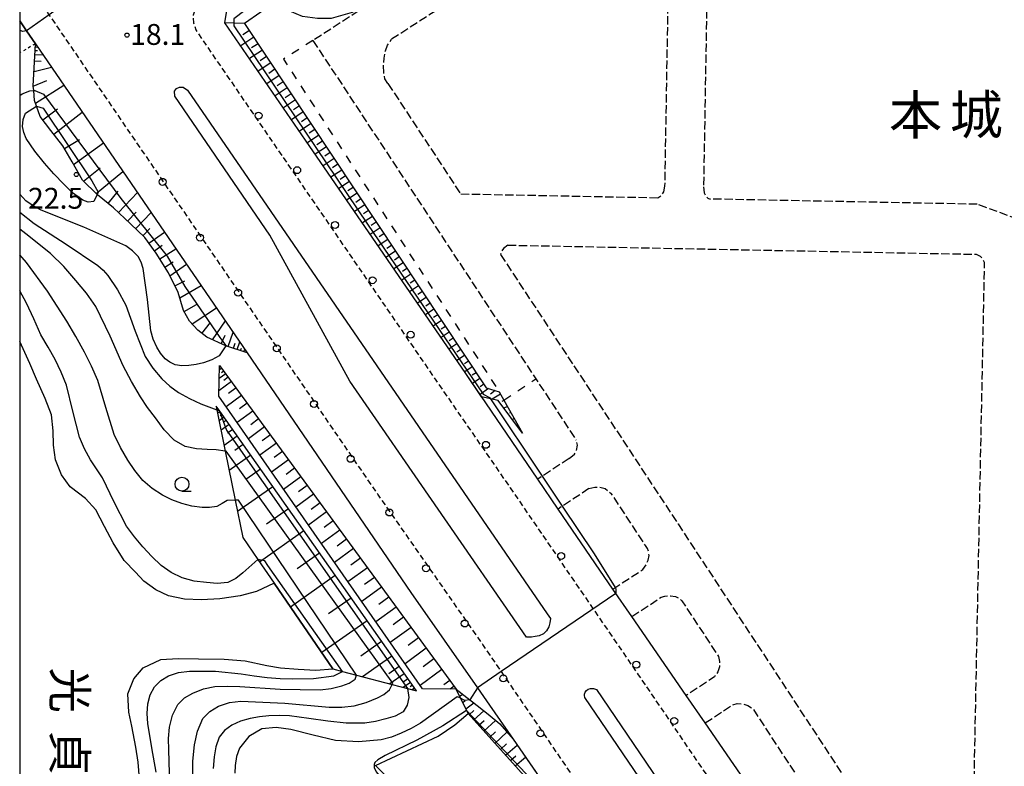
# Model space of a CAD drawing. Extents: x -26000 to -24000, y 97500 to 99000.
# Drawn here: x -26000 to -25823, y 98449 to 98584 of the extents above; entities that cross this region are included whole.
import ezdxf
from ezdxf.enums import TextEntityAlignment as Align

# ---------------------------------------------------------------- set-up
doc = ezdxf.new("R2010")
doc.units = 0
for name, pattern in [('210600', [2, 1.5, -0.5]), ('221300', [1.5, 1, -0.5]), ('620100', [3, 1.5, -1.5]), ('630100', [1, 0.5, -0.5])]:
    doc.linetypes.add(name, pattern=pattern)
for name, color, linetype in [('2101000', 7, 'Continuous'), ('2101001', 7, 'Continuous'), ('2106000', 3, '210600'), ('2213000', 7, '221300'), ('2226000', 7, 'Continuous'), ('2238000', 3, 'Continuous'), ('5105000', 4, 'Continuous'), ('6101110', 6, 'Continuous'), ('6101120', 6, 'Continuous'), ('6101990', 6, 'Continuous'), ('6110000', 1, '611000'), ('6130000', 3, '613000'), ('6201000', 6, '620100'), ('6301000', 3, '630100'), ('6331000', 3, 'Continuous'), ('7101000', 2, 'Continuous'), ('7101001', 8, 'Continuous'), ('7102000', 6, 'Continuous'), ('7102001', 8, 'Continuous'), ('7312000', 1, 'Continuous'), ('8114000', 7, 'Continuous'), ('8151000', 4, 'Continuous'), ('999', 7, 'Continuous')]:
    doc.layers.add(name, color=color, linetype=linetype)
doc.styles.add('@PlotAnnotation', font='@MS Gothic.ttf')
doc.styles.add('PlotAnnotation', font='MS Gothic.ttf')
doc.linetypes.add('611000', pattern='A,1,[3,dmdr.shx,S=0.2,R=0,X=0,Y=0],1', length=2)
doc.linetypes.add('613000', pattern='A,1,-0.75,[1,dmdr.shx,S=0.15,R=0,X=0,Y=0],-0.75,1', length=3.5)

# ---------------------------------------------------------------- blocks, each defined once
blk = doc.blocks.new('223800')
at = {"layer": '2238000'}
blk.add_circle((0, 0), 0.25, dxfattribs=at)
blk = doc.blocks.new('633100')
at = {"layer": '6331000'}
blk.add_lwpolyline([(0, -0.5), (0.67, -0.5)], dxfattribs=at)
blk.add_circle((0, 0), 0.5, dxfattribs=at)
blk = doc.blocks.new('731200')
at = {"layer": '7312000'}
blk.add_circle((0, 0), 0.15, dxfattribs=at)

msp = doc.modelspace()

# ---------------------------------------------------------------- linework, layer by layer
at = {"layer": '2101000', "flags": 128}
for points in [[(-25906.79, 98500.97), (-25919.76, 98519.99), (-25948.58, 98561.95), (-25963.09, 98583.07), (-25962.4, 98587.47), (-25956.22, 98591.73), (-25951.38, 98595.07)], [(-25997.18, 98579.28), (-25959.07, 98523.71)], [(-25959.07, 98523.71), (-25929.64, 98480.59), (-25917.65, 98463.45), (-25915.46, 98460.31), (-25911.23, 98454.18)], [(-25893.3, 98481.2), (-25895.64, 98484.61), (-25903.13, 98495.6)], [(-25880.1, 98462.06), (-25889.89, 98476.26)], [(-25816.02, 98369.31), (-25831.7, 98392.01), (-25835.71, 98398.24), (-25839.04, 98402.97), (-25854.74, 98425.29), (-25855.37, 98426.18), (-25876.69, 98457.11)], [(-25911.23, 98454.18), (-25885.13, 98416.34)]]:
    msp.add_lwpolyline(points, dxfattribs=at)
at = {"layer": '2101001', "flags": 128}
for points in [[(-26000, 98583.39), (-25998.76, 98581.59), (-25997.18, 98579.28)], [(-25903.13, 98495.6), (-25906.79, 98500.97)], [(-25889.89, 98476.26), (-25893.3, 98481.2)], [(-25876.69, 98457.11), (-25880.1, 98462.06)]]:
    msp.add_lwpolyline(points, dxfattribs=at)
at = {"layer": '2106000', "flags": 128}
for points in [[(-25876.25, 98595.34), (-25922.14, 98596.13), (-25940.02, 98584.55), (-25947.24, 98579.88)], [(-25876.25, 98595.34), (-25876.97, 98553.58)], [(-25884.16, 98587.97), (-25919.98, 98588.6), (-25933.1, 98580.1)], [(-25884.16, 98587.97), (-25883.4, 98587.08), (-25883.97, 98553.7)], [(-25947.24, 98579.88), (-25907.14, 98519.01), (-25899.88, 98507.99)], [(-25933.74, 98572.12), (-25934.28, 98572.99), (-25934.5, 98574.08), (-25934.53, 98575.41), (-25934.41, 98576.69), (-25934.21, 98578.03), (-25933.85, 98579.02), (-25933.48, 98579.57), (-25933.1, 98580.1)], [(-25933.74, 98572.12), (-25920.64, 98552.23)], [(-25794.85, 98557.82), (-25805.14, 98556.35), (-25816.01, 98546.1), (-25827.73, 98550.42)], [(-25883.97, 98553.7), (-25884.19, 98552.66), (-25884.6, 98551.9), (-25885.17, 98551.54)], [(-25885.17, 98551.54), (-25920.64, 98552.23)], [(-25876.97, 98553.58), (-25876.85, 98552.46), (-25876.55, 98551.89), (-25876.22, 98551.54), (-25875.77, 98551.36)], [(-25827.73, 98550.42), (-25875.77, 98551.36)], [(-25912.18, 98543.07), (-25912.94, 98542.45), (-25913.29, 98541.94), (-25913.48, 98541.37)], [(-25912.18, 98543.07), (-25827.9, 98541.42), (-25827.19, 98541.1), (-25826.76, 98540.63), (-25826.47, 98540.02), (-25828.83, 98422.27)], [(-25913.48, 98541.37), (-25881.56, 98492.91), (-25830.66, 98415.4), (-25830.1, 98415.19), (-25829.2, 98415.34)], [(-25901.17, 98504.69), (-25900.18, 98505.45), (-25899.84, 98506.11), (-25899.66, 98507.09), (-25899.88, 98507.99)], [(-25901.17, 98504.69), (-25906.79, 98500.97)], [(-25897.58, 98499.28), (-25903.13, 98495.6)], [(-25897.58, 98499.28), (-25896.5, 98499.54), (-25895.62, 98499.52), (-25894.64, 98499.27), (-25893.58, 98498.42)], [(-25893.3, 98481.2), (-25887.89, 98484.74), (-25887.27, 98485.63), (-25886.95, 98486.38), (-25886.78, 98487.26), (-25886.84, 98487.91), (-25887.03, 98488.48), (-25887.41, 98489.06), (-25893.58, 98498.42)], [(-25889.89, 98476.26), (-25884.6, 98479.72), (-25883.93, 98479.93), (-25882.9, 98480.01), (-25882.02, 98479.86), (-25881.43, 98479.6), (-25880.87, 98479.11), (-25874.29, 98469.08), (-25874.09, 98468.17), (-25874.1, 98467.19), (-25874.37, 98466.34), (-25875.02, 98465.4), (-25880.1, 98462.06)], [(-25876.69, 98457.11), (-25871.72, 98460.39), (-25870.9, 98460.59), (-25869.96, 98460.57), (-25869.01, 98460.28), (-25868.13, 98459.71), (-25834.64, 98408.71)]]:
    msp.add_lwpolyline(points, dxfattribs=at)
at = {"layer": '2213000', "flags": 128}
for points in [[(-25870.35, 98654.08), (-25907.93, 98628.19), (-25958.32, 98593.49), (-25966.06, 98588.16), (-25967.53, 98586.84), (-25968.4, 98585.51), (-25968.82, 98584.43), (-25968.74, 98583.04), (-25968.3, 98581.78), (-25967.12, 98580), (-25925.15, 98518.8), (-25911.76, 98499.42), (-25896.67, 98477.4), (-25888.71, 98465.79), (-25872.63, 98442.16), (-25844.51, 98401.51), (-25843.05, 98399.34)], [(-25770.45, 98261.27), (-25770.5, 98261.34), (-25785.22, 98282.47), (-25790.01, 98289.12), (-25804.31, 98308.44), (-25811.36, 98318.29), (-25822.66, 98334.58), (-25824.96, 98337.9), (-25860.95, 98390.19), (-25881.88, 98420.42), (-25913.35, 98466.39), (-25916.69, 98471.26), (-25935.59, 98498.3), (-25970.53, 98549.23), (-25994.67, 98584.52), (-26000, 98592.31)]]:
    msp.add_lwpolyline(points, dxfattribs=at)
at = {"layer": '2226000', "flags": 128}
for points in [[(-25905.09, 98476.77), (-25904.49, 98475.9), (-25904.6, 98475.11), (-25904.83, 98474.4), (-25905.22, 98473.68), (-25905.75, 98473.15), (-25906.52, 98472.81), (-25907.27, 98472.64), (-25907.92, 98472.57), (-25908.81, 98472.57), (-25940.59, 98518.6), (-25954.97, 98544.86), (-25972.09, 98569.86), (-25972.17, 98570.79), (-25971.78, 98571.24), (-25971.22, 98571.48), (-25970.57, 98571.48), (-25969.81, 98570.92), (-25905.09, 98476.77)], [(-25896.24, 98463.13), (-25871.74, 98427.1), (-25854.69, 98402.36), (-25854.66, 98401.58), (-25854.73, 98400.43), (-25855.07, 98399.64), (-25855.66, 98399.03), (-25856.47, 98398.63), (-25857.35, 98398.5), (-25858.31, 98398.67), (-25858.96, 98399.13), (-25859.63, 98400.08), (-25861.49, 98403.22), (-25873.81, 98425.69), (-25898.31, 98461.72), (-25898.36, 98462.04), (-25898.37, 98462.31), (-25898.27, 98462.66), (-25898.05, 98462.95), (-25897.74, 98463.17), (-25897.28, 98463.29), (-25896.78, 98463.3), (-25896.24, 98463.13)]]:
    msp.add_lwpolyline(points, close=True, dxfattribs=at)
at = {"layer": '5105000', "flags": 128}
for points in [[(-25979.47, 98465.08), (-25977.78, 98467.01), (-25974.6, 98468.51), (-25971.48, 98468.69), (-25967.84, 98468.65), (-25963.22, 98468.6), (-25959.41, 98468.28), (-25955.55, 98467.48), (-25953.09, 98467.04), (-25949.92, 98466.81), (-25946.75, 98466.6), (-25943.64, 98466.83), (-25954.2, 98482.24), (-25957.4, 98480.75), (-25960.33, 98479.96), (-25964.01, 98479.46), (-25967.32, 98479.27), (-25970.33, 98479.41), (-25973.23, 98480), (-25975.49, 98481.09), (-25977.66, 98482.65), (-25979.19, 98484.23), (-25981.21, 98486.33), (-25983.17, 98489.49), (-25984.72, 98492.48), (-25986.33, 98495.46), (-25988.15, 98497.47), (-25990.9, 98499.57), (-25992.49, 98501.75), (-25993.58, 98504.46), (-25993.9, 98507.06), (-25993.96, 98509.65), (-25994.28, 98512.52), (-25995.42, 98515.51), (-25996.99, 98518.97), (-25998.19, 98521.79), (-25999.69, 98525.08), (-26000, 98525.76)], [(-25978.44, 98447.06), (-25978.67, 98450.04), (-25979.08, 98452.74), (-25979.84, 98456.53), (-25980.37, 98459.04), (-25980.53, 98462.35), (-25979.47, 98465.08)]]:
    msp.add_lwpolyline(points, dxfattribs=at)
at = {"layer": '6101110', "flags": 128}
for points in [[(-25887.96, 98599), (-25906.79, 98598.82), (-25920.46, 98597.61), (-25922.35, 98596.47), (-25940.17, 98584.93), (-25943.98, 98583.86), (-25946.43, 98583.82), (-25949.12, 98584.2), (-25951.38, 98585.15), (-25953.67, 98587.02), (-25959.54, 98582.96), (-25916.09, 98517.38), (-25913.74, 98516.7), (-25912.88, 98515.19), (-25909.52, 98509.26)], [(-25959.07, 98523.71), (-25962.94, 98524.97), (-25966.32, 98526.5), (-25967.97, 98527.79), (-25969.47, 98529.42), (-25970.53, 98531.3), (-25971.5, 98534.57), (-25973.23, 98538.06), (-25975.43, 98541.6), (-25977.51, 98544.46), (-25980.08, 98546.88), (-25983.15, 98549.79), (-25986.01, 98552.13), (-25986.06, 98552.18), (-25988.71, 98554.76), (-25990.55, 98558.06), (-25992.23, 98560.91), (-25994.4, 98563.7), (-25996.3, 98566.23), (-25996.95, 98568.07), (-25997.32, 98569.11), (-25997.48, 98570.86), (-25997.56, 98571.66), (-25997.18, 98579.28)], [(-25964.03, 98521.41), (-25921.48, 98463.19)], [(-25928.63, 98462.87), (-25964, 98513.2), (-25964.02, 98513.23), (-25964.65, 98514.12)], [(-25893.73, 98428.81), (-25895.51, 98428.86), (-25906.03, 98444.03), (-25919.32, 98458.79), (-25921.48, 98463.19)]]:
    msp.add_lwpolyline(points, dxfattribs=at)
at = {"layer": '6101120', "flags": 128}
for points in [[(-25909.52, 98509.26), (-25913.92, 98515.1), (-25916.89, 98515.78), (-25919.76, 98519.99), (-25948.58, 98561.95), (-25963.09, 98583.07), (-25962.4, 98587.47)], [(-25997.18, 98579.28), (-25959.07, 98523.71)], [(-25921.48, 98463.19), (-25927.54, 98463.26), (-25964.17, 98515.88), (-25964.03, 98521.41)], [(-25964.65, 98514.12), (-25964.51, 98513.44), (-25963.01, 98506.03), (-25961.21, 98497.18), (-25959.85, 98490.48), (-25957.13, 98486.52), (-25954.2, 98482.24), (-25943.64, 98466.83), (-25941.94, 98466.38), (-25939.4, 98465.71), (-25933, 98464.02), (-25930.22, 98463.29), (-25928.63, 98462.87)], [(-25921.48, 98463.19), (-25918.99, 98461.28), (-25918.53, 98460.93), (-25915.74, 98458.68), (-25913.64, 98456.94), (-25911.23, 98454.18), (-25893.73, 98428.81)]]:
    msp.add_lwpolyline(points, dxfattribs=at)
at = {"layer": '6101990', "flags": 128}
for points in [[(-25959.54, 98582.96), (-25963.09, 98583.07)], [(-25957.89, 98580.47), (-25960.24, 98578.92)], [(-25958.68, 98581.65), (-25959.86, 98580.87)], [(-25997.2, 98578.72), (-25996.78, 98578.7)], [(-25957.11, 98579.3), (-25958.28, 98578.53)], [(-25997.27, 98577.37), (-25995.82, 98577.3)], [(-25997.24, 98578.1), (-25996.78, 98578.07)], [(-25956.34, 98578.14), (-25958.65, 98576.61)], [(-25955.58, 98576.98), (-25956.72, 98576.22)], [(-25997.42, 98574.3), (-25994.3, 98575.08)], [(-25997.33, 98576.2), (-25996.16, 98576.14)], [(-25954.82, 98575.84), (-25957.09, 98574.34)], [(-25953.33, 98573.58), (-25955.56, 98572.1)], [(-25954.07, 98574.7), (-25955.19, 98573.96)], [(-25997.56, 98571.66), (-25995.11, 98572.67)], [(-25997.14, 98568.59), (-25992.07, 98571.83)], [(-25951.85, 98571.36), (-25954.05, 98569.91)], [(-25952.59, 98572.47), (-25953.69, 98571.73)], [(-25951.13, 98570.26), (-25952.21, 98569.54)], [(-25950.41, 98569.18), (-25952.56, 98567.75)], [(-25949.69, 98568.1), (-25950.76, 98567.39)], [(-25995.81, 98565.58), (-25993.17, 98567.57)], [(-25993.85, 98563), (-25988.74, 98566.98)], [(-25948.98, 98567.03), (-25951.1, 98565.62)], [(-25947.59, 98564.92), (-25949.67, 98563.54)], [(-25948.28, 98565.97), (-25949.33, 98565.27)], [(-25946.2, 98562.83), (-25948.25, 98561.48)], [(-25946.9, 98563.88), (-25947.93, 98563.19)], [(-25991.96, 98560.45), (-25989.22, 98562.07)], [(-25990.29, 98557.6), (-25984.95, 98561.44)], [(-25944.82, 98560.75), (-25946.84, 98559.41)], [(-25945.51, 98561.79), (-25946.53, 98561.12)], [(-25944.13, 98559.71), (-25945.13, 98559.05)], [(-25943.44, 98558.67), (-25945.42, 98557.35)], [(-25942.75, 98557.62), (-25943.73, 98556.97)], [(-25988.54, 98554.6), (-25985.5, 98556.98)], [(-25986.27, 98552.38), (-25981.43, 98556.31)], [(-25942.06, 98556.58), (-25944.01, 98555.29)], [(-25941.37, 98555.54), (-25942.34, 98554.9)], [(-25940.68, 98554.5), (-25942.59, 98553.23)], [(-25984.09, 98550.56), (-25982.3, 98552.76)], [(-25982.24, 98548.93), (-25978.83, 98552.52)], [(-25939.3, 98552.41), (-25941.18, 98551.17)], [(-25939.99, 98553.46), (-25940.94, 98552.83)], [(-25937.92, 98550.33), (-25939.76, 98549.11)], [(-25938.61, 98551.37), (-25939.54, 98550.76)], [(-25980.61, 98547.39), (-25979.07, 98549.01)], [(-25979.14, 98546), (-25976.37, 98548.93)], [(-25937.23, 98549.29), (-25938.14, 98548.68)], [(-25936.54, 98548.24), (-25938.35, 98547.05)], [(-25935.85, 98547.2), (-25936.74, 98546.61)], [(-25977.82, 98544.74), (-25976.56, 98546.07)], [(-25976.75, 98543.4), (-25973.97, 98545.43)], [(-25935.16, 98546.16), (-25936.93, 98544.99)], [(-25934.47, 98545.12), (-25935.34, 98544.54)], [(-25975.75, 98542.03), (-25974.38, 98543.04)], [(-25933.78, 98544.08), (-25935.51, 98542.93)], [(-25933.09, 98543.03), (-25933.95, 98542.47)], [(-25974.81, 98540.6), (-25971.89, 98542.41)], [(-25932.4, 98541.99), (-25934.1, 98540.87)], [(-25973.88, 98539.11), (-25972.39, 98540.04)], [(-25972.96, 98537.52), (-25970, 98539.65)], [(-25931.02, 98539.91), (-25932.68, 98538.8)], [(-25931.71, 98540.95), (-25932.55, 98540.39)], [(-25929.63, 98537.82), (-25931.27, 98536.74)], [(-25930.33, 98538.87), (-25931.15, 98538.32)], [(-25972.08, 98535.74), (-25970.3, 98536.62)], [(-25928.94, 98536.78), (-25929.75, 98536.25)], [(-25971.21, 98533.6), (-25967.38, 98535.83)], [(-25928.25, 98535.74), (-25929.85, 98534.68)], [(-25927.56, 98534.7), (-25928.35, 98534.18)], [(-25970.43, 98531.12), (-25968.17, 98532.4)], [(-25926.87, 98533.66), (-25928.44, 98532.62)], [(-25926.18, 98532.61), (-25926.96, 98532.1)], [(-25969, 98528.91), (-25964.6, 98531.78)], [(-25925.49, 98531.57), (-25927.02, 98530.56)], [(-25967.21, 98527.2), (-25965.67, 98529.15)], [(-25965.31, 98526.04), (-25962.99, 98529.43)], [(-25924.11, 98529.49), (-25925.6, 98528.5)], [(-25924.8, 98530.53), (-25925.56, 98530.03)], [(-25962.47, 98524.82), (-25961.62, 98527.43)], [(-25922.73, 98527.4), (-25924.19, 98526.44)], [(-25923.42, 98528.45), (-25924.16, 98527.96)], [(-25963.74, 98525.34), (-25963.04, 98526.9)], [(-25961.53, 98524.51), (-25961.22, 98525.46)], [(-25960.85, 98524.29), (-25960.4, 98525.65)], [(-25921.35, 98525.32), (-25922.77, 98524.38)], [(-25922.04, 98526.36), (-25922.76, 98525.88)], [(-25960.25, 98524.1), (-25960.1, 98524.55)], [(-25959.66, 98523.9), (-25959.51, 98524.35)], [(-25920.66, 98524.28), (-25921.36, 98523.81)], [(-25919.97, 98523.24), (-25921.36, 98522.32)], [(-25919.28, 98522.19), (-25919.96, 98521.74)], [(-25963.66, 98520.91), (-25964.05, 98520.63)], [(-25963.29, 98520.41), (-25963.68, 98520.12)], [(-25918.59, 98521.15), (-25919.94, 98520.26)], [(-25917.9, 98520.11), (-25918.57, 98519.67)], [(-25961.9, 98518.51), (-25964.15, 98516.87)], [(-25962.92, 98519.9), (-25964.09, 98519.05)], [(-25962.49, 98519.32), (-25963.3, 98518.72)], [(-25917.21, 98519.07), (-25918.53, 98518.19)], [(-25961.08, 98517.38), (-25962.45, 98516.38)], [(-25915.63, 98517.25), (-25917.18, 98516.21)], [(-25916.52, 98518.03), (-25917.17, 98517.59)], [(-25914.43, 98516.9), (-25915.27, 98516.27)], [(-25960.08, 98516.01), (-25962.85, 98513.99)], [(-25913.48, 98516.24), (-25914.98, 98515.34)], [(-25912.86, 98515.15), (-25913.25, 98514.93)], [(-25964.31, 98513.64), (-25964.42, 98513.57)], [(-25963.95, 98513.13), (-25964.38, 98512.82)], [(-25958.04, 98513.22), (-25960.88, 98511.15)], [(-25959.07, 98514.63), (-25960.47, 98513.6)], [(-25912.24, 98514.07), (-25912.89, 98513.73)], [(-25911.63, 98512.98), (-25911.87, 98512.84)], [(-25963.23, 98512.11), (-25964.11, 98511.49)], [(-25963.59, 98512.62), (-25963.92, 98512.39)], [(-25962.83, 98511.54), (-25963.4, 98511.15)], [(-25957.01, 98511.8), (-25958.44, 98510.76)], [(-25911.01, 98511.89), (-25911.37, 98511.71)], [(-25962.33, 98510.82), (-25963.77, 98509.8)], [(-25961.68, 98509.9), (-25962.6, 98509.25)], [(-25955.96, 98510.37), (-25958.86, 98508.25)], [(-25910.39, 98510.81), (-25910.5, 98510.75)], [(-25909.78, 98509.72), (-25909.84, 98509.68)], [(-25960.85, 98508.71), (-25963.21, 98507.05)], [(-25954.9, 98508.92), (-25956.36, 98507.85)], [(-25959.78, 98507.2), (-25961.3, 98506.13)], [(-25953.82, 98507.45), (-25956.79, 98505.28)], [(-25952.74, 98505.97), (-25954.24, 98504.87)], [(-25958.42, 98505.26), (-25962.3, 98502.54)], [(-25951.64, 98504.47), (-25954.68, 98502.25)], [(-25956.68, 98502.78), (-25959.16, 98501.04)], [(-25950.53, 98502.95), (-25952.07, 98501.82)], [(-25949.41, 98501.41), (-25952.52, 98499.14)], [(-25954.45, 98499.6), (-25960.79, 98495.14)], [(-25948.28, 98499.86), (-25949.85, 98498.71)], [(-25947.13, 98498.29), (-25950.31, 98495.96)], [(-25951.66, 98495.65), (-25955.62, 98492.87)], [(-25945.97, 98496.7), (-25947.57, 98495.52)], [(-25944.79, 98495.09), (-25948.04, 98492.71)], [(-25943.6, 98493.46), (-25945.25, 98492.26)], [(-25948.87, 98491.67), (-25956.83, 98486.07)], [(-25942.4, 98491.82), (-25945.73, 98489.39)], [(-25941.19, 98490.15), (-25942.87, 98488.92)], [(-25939.96, 98488.47), (-25943.36, 98485.98)], [(-25946.05, 98487.66), (-25950.06, 98484.85)], [(-25938.71, 98486.77), (-25940.43, 98485.51)], [(-25937.45, 98485.05), (-25940.94, 98482.5)], [(-25943.22, 98483.63), (-25951.28, 98477.97)], [(-25936.18, 98483.31), (-25937.94, 98482.02)], [(-25934.9, 98481.55), (-25938.46, 98478.94)], [(-25940.38, 98479.58), (-25944.43, 98476.74)], [(-25933.59, 98479.76), (-25935.4, 98478.45)], [(-25932.28, 98477.96), (-25935.92, 98475.3)], [(-25930.94, 98476.14), (-25932.79, 98474.79)], [(-25937.51, 98475.51), (-25945.66, 98469.78)], [(-25929.6, 98474.3), (-25933.33, 98471.57)], [(-25928.24, 98472.43), (-25930.12, 98471.05)], [(-25934.88, 98471.76), (-25938.63, 98469.13)], [(-25926.86, 98470.55), (-25930.67, 98467.76)], [(-25933.03, 98469.13), (-25938.3, 98465.42)], [(-25925.47, 98468.64), (-25927.39, 98467.23)], [(-25931.72, 98467.27), (-25933.58, 98465.97)], [(-25930.81, 98465.96), (-25933.42, 98464.13)], [(-25930.16, 98465.05), (-25931.08, 98464.4)], [(-25924.06, 98466.71), (-25927.96, 98463.86)], [(-25929.71, 98464.4), (-25931, 98463.49)], [(-25929.35, 98463.89), (-25929.78, 98463.59)], [(-25928.99, 98463.38), (-25929.42, 98463.07)], [(-25922.63, 98464.76), (-25923.68, 98463.99)], [(-25921.86, 98463.71), (-25922.56, 98463.2)], [(-25921.41, 98463.04), (-25921.37, 98463.06)], [(-25920.85, 98461.92), (-25920.3, 98462.29)], [(-25920.3, 98460.8), (-25919.83, 98461.13)], [(-25919.75, 98459.68), (-25918.3, 98460.75)], [(-25919.14, 98458.59), (-25918.31, 98459.34)], [(-25918.3, 98457.67), (-25916.49, 98459.28)], [(-25917.42, 98456.69), (-25916.46, 98457.58)], [(-25916.47, 98455.63), (-25914.4, 98457.57)], [(-25915.48, 98454.53), (-25914.4, 98455.55)], [(-25914.49, 98453.43), (-25912.35, 98455.46)], [(-25913.51, 98452.34), (-25912.44, 98453.34)], [(-25912.59, 98451.32), (-25910.52, 98453.15)], [(-25911.72, 98450.35), (-25910.74, 98451.21)], [(-25910.88, 98449.42), (-25909.02, 98450.98)]]:
    msp.add_lwpolyline(points, dxfattribs=at)
at = {"layer": '6110000', "flags": 128}
msp.add_lwpolyline([(-25959.85, 98490.48), (-25957.13, 98486.52), (-25954.2, 98482.24), (-25943.64, 98466.83)], dxfattribs=at)
at = {"layer": '6130000', "flags": 128}
for points in [[(-25997.18, 98579.28), (-25998.76, 98581.59), (-26000, 98583.39)], [(-25919.76, 98308.03), (-25932.29, 98299.01), (-25934.06, 98302.12), (-25938.95, 98299.53), (-25964.95, 98360.96), (-25971.43, 98377.52), (-25960.57, 98384.84), (-25952.9, 98390.95), (-25941.05, 98402.72), (-25927.16, 98416.69), (-25914.88, 98425.94), (-25922.12, 98435.75), (-25935.97, 98449.48), (-25924.73, 98454.77), (-25921.74, 98456.75), (-25919.32, 98458.79)]]:
    msp.add_lwpolyline(points, dxfattribs=at)
at = {"layer": '6201000', "flags": 128}
for points in [[(-25947.24, 98579.88), (-25952.55, 98576.54), (-25913.74, 98516.7)], [(-25912.88, 98515.19), (-25907.14, 98519.01)]]:
    msp.add_lwpolyline(points, dxfattribs=at)
at = {"layer": '6301000', "flags": 128}
msp.add_lwpolyline([(-25997.18, 98579.28), (-26000, 98577.64)], dxfattribs=at)
at = {"layer": '7101000', "flags": 128}
for points in [[(-26000, 98570.01), (-25999.53, 98570.28), (-25998.2, 98570.81), (-25997.48, 98570.86)], [(-25962.94, 98524.97), (-25964.11, 98523.18), (-25965.44, 98522.41), (-25966.93, 98521.9), (-25968.24, 98521.57), (-25969.59, 98521.4), (-25970.83, 98521.37), (-25972.04, 98521.55), (-25972.98, 98522), (-25973.8, 98522.64), (-25974.66, 98523.62), (-25975.35, 98524.74), (-25975.96, 98526.16), (-25976.39, 98527.66), (-25977.03, 98533.27), (-25977.77, 98538.86), (-25978.14, 98539.98), (-25978.71, 98541), (-25979.72, 98542.06), (-25980.93, 98542.92), (-25988.44, 98546.3), (-25996.14, 98549.37), (-25997.58, 98550.11), (-25998.92, 98551.03), (-26000, 98552.21)], [(-25915.29, 98515.41), (-25906, 98501.5)], [(-25902.39, 98496.09), (-25896.66, 98487.52), (-25892.88, 98481.48)], [(-25917.65, 98463.45), (-25918.99, 98461.28)], [(-25921.31, 98461.8), (-25927.9, 98457.08), (-25929.59, 98456.11), (-25931.35, 98455.26), (-25933.11, 98454.56), (-25934.94, 98454.08), (-25939.06, 98453.73), (-25943.2, 98453.96), (-25947.2, 98454.95), (-25951.19, 98455.97), (-25953.86, 98456.33), (-25956.46, 98456.06), (-25958.75, 98454.67), (-25960.47, 98452.59), (-25961, 98451.07), (-25961.21, 98449.45), (-25961.28, 98448.1)]]:
    msp.add_lwpolyline(points, dxfattribs=at)
at = {"layer": '7101001', "flags": 128}
for points in [[(-25863, 98644.22), (-25886.6, 98628.84), (-25917.86, 98610.5), (-25918.01, 98609.76), (-25913.82, 98608.66), (-25914.12, 98602.66), (-25917.96, 98601.7), (-25921.51, 98600.81), (-25923.97, 98599.59), (-25940.56, 98588.01), (-25942.78, 98586.89), (-25944.88, 98586.52), (-25947.14, 98586.66), (-25949.13, 98587.26), (-25950.99, 98588.47), (-25952.15, 98589.6), (-25952.86, 98590.35), (-25961.47, 98583.79), (-25961.5, 98582.53), (-25937.4, 98546.81), (-25916.6, 98516.29), (-25915.46, 98515.68), (-25915.29, 98515.41)], [(-25997.48, 98570.86), (-25997.28, 98570.87), (-25995.72, 98570.23), (-25981.81, 98551.45), (-25973.49, 98541.07), (-25970.29, 98535.61), (-25964.02, 98526.46), (-25962.9, 98525.03), (-25962.94, 98524.97)], [(-25906, 98501.5), (-25902.39, 98496.09)], [(-25892.88, 98481.48), (-25892.75, 98481.27), (-25892.73, 98480.38), (-25913.35, 98466.39), (-25917.65, 98463.45)], [(-25918.99, 98461.28), (-25919.92, 98461.14), (-25920.94, 98461.72), (-25921.31, 98461.8)]]:
    msp.add_lwpolyline(points, dxfattribs=at)
at = {"layer": '7102000', "flags": 128}
for points in [[(-25998.76, 98581.59), (-25999.49, 98581.52), (-25999.84, 98581.65), (-26000, 98581.76)], [(-25986.06, 98552.18), (-25986.67, 98550.89), (-25987.66, 98550.81), (-25988.66, 98551.18), (-25990.47, 98552.45), (-25992.06, 98554.03), (-25993.84, 98555.87), (-25995.51, 98557.81), (-25997.29, 98559.95), (-25998.81, 98562.26), (-25999.27, 98563.3), (-25999.49, 98564.4), (-25999.4, 98565.65), (-25998.94, 98566.78), (-25996.95, 98568.07)], [(-26000, 98549.01), (-25997.39, 98546.95), (-25991.61, 98543.23), (-25985.92, 98539.4), (-25984.99, 98538.56), (-25984.15, 98537.62), (-25982.39, 98535.01), (-25980.9, 98532.24), (-25979.23, 98527.62), (-25977.45, 98523.05), (-25976.07, 98520.94), (-25974.41, 98519.02), (-25972.97, 98517.72), (-25971.4, 98516.58), (-25969.45, 98515.46), (-25967.41, 98514.5), (-25964.51, 98513.44)], [(-25963.01, 98506.03), (-25964.64, 98506.26), (-25966.3, 98506.33), (-25968.2, 98506.45), (-25970.22, 98506.86), (-25972.21, 98508.01), (-25974.02, 98509.87), (-25975.58, 98511.98), (-25976.98, 98513.85), (-25978.28, 98515.78), (-25979.9, 98518.52), (-25981.39, 98521.34), (-25983.75, 98526.72), (-25986.28, 98532), (-25987.98, 98534.44), (-25989.87, 98536.73), (-25992.08, 98539.22), (-25994.44, 98541.56), (-25998.92, 98545.1), (-26000, 98545.93)], [(-25961.21, 98497.18), (-25962.65, 98497.12), (-25963.59, 98496.6), (-25964.53, 98496.08), (-25965.85, 98495.86), (-25967.19, 98495.88), (-25969.03, 98496.12), (-25970.83, 98496.58), (-25972.6, 98497.23), (-25974.29, 98498.07), (-25976.17, 98499.3), (-25977.87, 98500.76), (-25979.31, 98502.5), (-25980.56, 98504.41), (-25981.89, 98506.65), (-25983.03, 98509), (-25984.53, 98513.84), (-25985.97, 98518.7), (-25987.1, 98521.28), (-25988.37, 98523.8), (-25989.87, 98526.64), (-25991.49, 98529.42), (-25994.97, 98534.8), (-25998.78, 98539.96), (-26000, 98541.34)], [(-25957.13, 98486.52), (-25959.83, 98484.1), (-25961.12, 98483.11), (-25962.54, 98482.37), (-25964.45, 98482.18), (-25966.4, 98482.36), (-25968.62, 98482.64), (-25970.78, 98483.21), (-25972.73, 98484.19), (-25974.52, 98485.46), (-25976.24, 98487.04), (-25977.83, 98488.78), (-25979.37, 98490.6), (-25980.76, 98492.52), (-25982.98, 98496.86), (-25985.13, 98501.24), (-25986.2, 98502.84), (-25987.26, 98504.45), (-25988.34, 98506.44), (-25989.25, 98508.51), (-25990.45, 98513.2), (-25991.6, 98517.9), (-25992.53, 98520.22), (-25993.61, 98522.47), (-25994.89, 98524.71), (-25996.17, 98526.95), (-25997.47, 98529.79), (-25998.79, 98532.63), (-26000, 98534.83)], [(-25975.45, 98448.29), (-25976.23, 98452.65), (-25976.93, 98457.02), (-25977.04, 98458.79), (-25976.93, 98460.54), (-25976.5, 98462.16), (-25975.74, 98463.63), (-25974.61, 98464.75), (-25973.25, 98465.58), (-25971.4, 98466.18), (-25969.46, 98466.44), (-25964.8, 98466.42), (-25960.15, 98465.96), (-25957.82, 98465.62), (-25955.49, 98465.28), (-25953.16, 98465.1), (-25950.83, 98465.05), (-25947.14, 98465.09), (-25943.51, 98465.6), (-25941.94, 98466.38)], [(-25973.01, 98446.01), (-25973.17, 98452.29), (-25973.2, 98454.34), (-25973.02, 98456.37), (-25972.49, 98458.5), (-25971.54, 98460.45), (-25970.33, 98461.62), (-25968.87, 98462.5), (-25966.92, 98463.23), (-25964.87, 98463.65), (-25962.62, 98463.76), (-25960.37, 98463.68), (-25953.16, 98463.2), (-25945.95, 98463.05), (-25943.98, 98463.32), (-25942.06, 98463.82), (-25940.75, 98464.25), (-25939.63, 98464.98), (-25939.4, 98465.71)], [(-25968.88, 98447.27), (-25968.88, 98450.24), (-25968.53, 98453.18), (-25968.02, 98455.64), (-25967.03, 98457.89), (-25965.79, 98459.2), (-25964.24, 98460.16), (-25962.28, 98460.79), (-25960.22, 98461.06), (-25952.27, 98460.66), (-25944.31, 98459.94), (-25942.06, 98459.96), (-25939.84, 98460.21), (-25937.68, 98460.79), (-25935.62, 98461.65), (-25934.48, 98462.26), (-25933.49, 98463.08), (-25933, 98464.02)], [(-25930.22, 98463.29), (-25930, 98461.68), (-25930.31, 98460.29), (-25931.03, 98459.09), (-25932.47, 98458.31), (-25934.12, 98457.87), (-25936, 98457.37), (-25937.91, 98457.07), (-25941.25, 98457.1), (-25944.58, 98457.42), (-25948.01, 98457.93), (-25951.45, 98458.39), (-25953.32, 98458.47), (-25955.19, 98458.41), (-25956.87, 98458.23), (-25958.52, 98457.91), (-25960.25, 98457.44), (-25961.86, 98456.72), (-25963.13, 98455.78), (-25964.13, 98454.57), (-25964.74, 98452.85), (-25965.02, 98451.01), (-25965.2, 98448.95)], [(-25919.59, 98459.36), (-25923.87, 98456.61), (-25928.58, 98454.01), (-25934.25, 98451.28), (-25935.59, 98450.48), (-25936.12, 98450), (-25936.25, 98449.62), (-25936.25, 98449.11), (-25935.85, 98448.34), (-25934.38, 98446.45)]]:
    msp.add_lwpolyline(points, dxfattribs=at)
at = {"layer": '7102001', "flags": 128}
for points in [[(-25975.1, 98598.54), (-25978.51, 98596.09), (-25994.67, 98584.52), (-25998.76, 98581.59)], [(-25996.95, 98568.07), (-25995.78, 98567.69), (-25987.03, 98554.64), (-25985.86, 98552.6), (-25986.06, 98552.18)], [(-25964.51, 98513.44), (-25964.2, 98513.33), (-25964.07, 98513.21), (-25964.02, 98513.15), (-25963.98, 98513.05), (-25962.81, 98509.8), (-25930.22, 98463.29)], [(-25933, 98464.02), (-25932.87, 98464.28), (-25962.85, 98505.98), (-25963.01, 98506.03)], [(-25939.4, 98465.71), (-25960.63, 98497.21), (-25961.21, 98497.18)], [(-25941.94, 98466.38), (-25955.33, 98485.42), (-25955.87, 98486.3), (-25957.13, 98486.52)], [(-25894.63, 98428.83), (-25905.11, 98443.96), (-25919.59, 98459.36)]]:
    msp.add_lwpolyline(points, dxfattribs=at)
at = {"layer": '999', "flags": 128}
msp.add_lwpolyline([(-26000, 97500), (-24000, 97500), (-24000, 99000), (-26000, 99000)], close=True, dxfattribs=at)

# ---------------------------------------------------------------- block references
at = {"layer": '2238000', "xscale": 2.5, "yscale": 2.5, "zscale": 2.5}
for p in [(-25957.03, 98566.37), (-25950.08, 98556.55), (-25974.29, 98554.45), (-25943.26, 98546.69), (-25967.56, 98544.43), (-25936.52, 98536.76), (-25960.7, 98534.54), (-25929.66, 98526.94), (-25953.74, 98524.52), (-25947.05, 98514.49), (-25916.12, 98507.15), (-25940.46, 98504.63), (-25933.49, 98494.97), (-25902.58, 98487.14), (-25926.9, 98484.94), (-25919.94, 98475.01), (-25889.04, 98467.6), (-25912.99, 98465.13), (-25882.25, 98457.49), (-25906.31, 98455.24)]:
    msp.add_blockref('223800', p, dxfattribs=at)
at = {"layer": '6331000', "xscale": 2.5, "yscale": 2.5, "zscale": 2.5}
msp.add_blockref('633100', (-25970.8, 98500.07), dxfattribs=at)
at = {"layer": '7312000', "xscale": 2.5, "yscale": 2.5, "zscale": 2.5}
for p in [(-25980.69, 98580.85, 18.1), (-25989.82, 98555.77, 22.5)]:
    msp.add_blockref('731200', p, dxfattribs=at)

# ---------------------------------------------------------------- texts
at = {"layer": '7312000', "style": 'PlotAnnotation'}
for s, p in [('18.1', (-25975.17, 98580.48)), ('22.5', (-25993.53, 98551.01))]:
    msp.add_text(s, height=3.75, dxfattribs=at).set_placement(p, align=Align.MIDDLE)
at = {"layer": '8114000', "style": 'PlotAnnotation'}
for s, p in [('本', (-25838.83, 98565.55)), ('城', (-25827.9, 98565.62))]:
    msp.add_text(s, height=7, dxfattribs=at).set_placement(p, align=Align.MIDDLE)
at = {"layer": '8151000', "style": '@PlotAnnotation'}
for s, p in [('光', (-25991.78, 98463.01)), ('貞', (-25991.78, 98451.76))]:
    msp.add_text(s, height=6, rotation=270, dxfattribs=at).set_placement(p, align=Align.MIDDLE)

doc.saveas('drawing.dxf')
